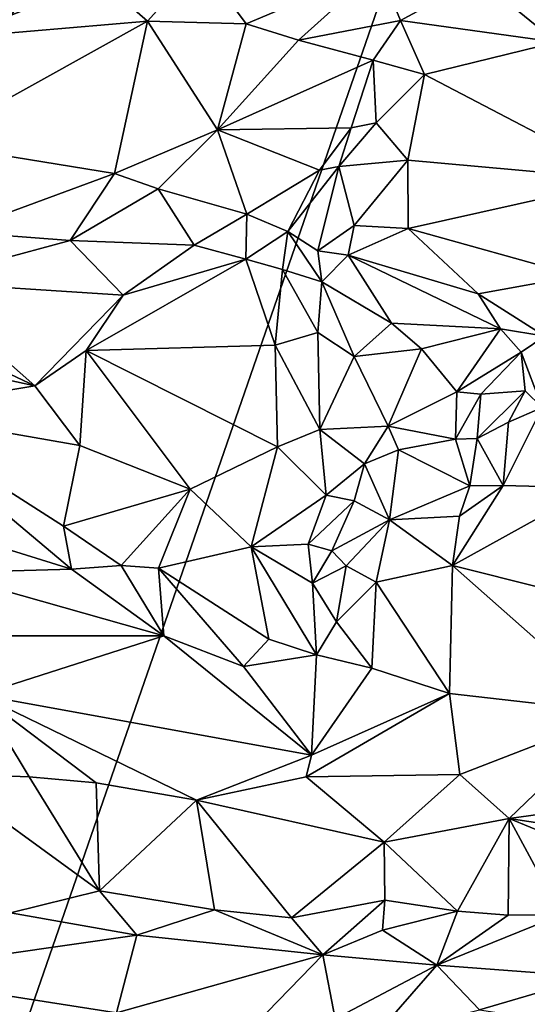
# Model space of a CAD drawing. Units: metres. Extents: x 23.7 to 29.8, y -12.4 to 12.8.
# Drawn here: x 25.9 to 26.4, y -4.5 to -3.6 of the extents above; entities that cross this region are included whole.
import ezdxf

# ---------------------------------------------------------------- set-up
doc = ezdxf.new("R2010")
doc.units = ezdxf.units.M

msp = doc.modelspace()

# ---------------------------------------------------------------- linework, layer by layer
at = {"layer": '1'}
for points in [[(24.82643, -4.93395, -1.57918), (24.95047, -2.66804, -1.58243), (26.46249, -2.93079, -1.59478)], [(24.82643, -4.93395, -1.57918), (26.46249, -2.93079, -1.59478), (25.44029, -5.88251, -1.58289)], [(26.92078, -4.75675, -1.58727), (25.44029, -5.88251, -1.58289), (26.46249, -2.93079, -1.59478)], [(25.82566, -3.56073, -0.83738), (25.8554, -3.63107, -0.88526), (25.98597, -3.58033, -0.88962)], [(25.98597, -3.58033, -0.88962), (26.02693, -3.61627, -0.91906), (26.07363, -3.56468, -0.89574)], [(26.07363, -3.56468, -0.89574), (26.02693, -3.61627, -0.91906), (26.11369, -3.61876, -0.9349)], [(26.07363, -3.56468, -0.89574), (26.11369, -3.61876, -0.9349), (26.23025, -3.56966, -0.92075)], [(26.23025, -3.56966, -0.92075), (26.11369, -3.61876, -0.9349), (26.15971, -3.63304, -0.94687)], [(26.23025, -3.56966, -0.92075), (26.15971, -3.63304, -0.94687), (26.24912, -3.6158, -0.94433)], [(26.23025, -3.56966, -0.92075), (26.24912, -3.6158, -0.94433), (26.31731, -3.57856, -0.93269)], [(26.31731, -3.57856, -0.93269), (26.24912, -3.6158, -0.94433), (26.38624, -3.63489, -0.97813)], [(26.31731, -3.57856, -0.93269), (26.38624, -3.63489, -0.97813), (26.37504, -3.58427, -0.94616)], [(25.98597, -3.58033, -0.88962), (25.8554, -3.63107, -0.88526), (26.02693, -3.61627, -0.91906)], [(25.8554, -3.63107, -0.88526), (25.83429, -3.72348, -0.90406), (26.02693, -3.61627, -0.91906)], [(25.83429, -3.72348, -0.90406), (25.99805, -3.75012, -0.94739), (26.02693, -3.61627, -0.91906)], [(26.02693, -3.61627, -0.91906), (25.99805, -3.75012, -0.94739), (26.08844, -3.71194, -0.95542)], [(26.02693, -3.61627, -0.91906), (26.08844, -3.71194, -0.95542), (26.11369, -3.61876, -0.9349)], [(26.11369, -3.61876, -0.9349), (26.08844, -3.71194, -0.95542), (26.15971, -3.63304, -0.94687)], [(26.15971, -3.63304, -0.94687), (26.22516, -3.65078, -0.94693), (26.24912, -3.6158, -0.94433)], [(26.22516, -3.65078, -0.94693), (26.27028, -3.66324, -0.96559), (26.24912, -3.6158, -0.94433)], [(26.24912, -3.6158, -0.94433), (26.27028, -3.66324, -0.96559), (26.38624, -3.63489, -0.97813)], [(26.15971, -3.63304, -0.94687), (26.08844, -3.71194, -0.95542), (26.22516, -3.65078, -0.94693)], [(26.27028, -3.66324, -0.96559), (26.44724, -3.75574, -1.01753), (26.38624, -3.63489, -0.97813)], [(26.22516, -3.65078, -0.94693), (26.08844, -3.71194, -0.95542), (26.20571, -3.70998, -0.93974)], [(26.20571, -3.70998, -0.93974), (26.22772, -3.70569, -0.94628), (26.22516, -3.65078, -0.94693)], [(26.22516, -3.65078, -0.94693), (26.22772, -3.70569, -0.94628), (26.27028, -3.66324, -0.96559)], [(26.22772, -3.70569, -0.94628), (26.25546, -3.73861, -0.97997), (26.27028, -3.66324, -0.96559)], [(26.27028, -3.66324, -0.96559), (26.25546, -3.73861, -0.97997), (26.44724, -3.75574, -1.01753)], [(26.19497, -3.74402, -0.9398), (26.25546, -3.73861, -0.97997), (26.22772, -3.70569, -0.94628)], [(26.20571, -3.70998, -0.93974), (26.19497, -3.74402, -0.9398), (26.22772, -3.70569, -0.94628)], [(25.99805, -3.75012, -0.94739), (26.03637, -3.76356, -0.94972), (26.08844, -3.71194, -0.95542)], [(26.03637, -3.76356, -0.94972), (26.11432, -3.786, -0.92028), (26.08844, -3.71194, -0.95542)], [(26.08844, -3.71194, -0.95542), (26.17796, -3.74715, -0.93132), (26.20571, -3.70998, -0.93974)], [(26.08844, -3.71194, -0.95542), (26.11432, -3.786, -0.92028), (26.17796, -3.74715, -0.93132)], [(26.17796, -3.74715, -0.93132), (26.19497, -3.74402, -0.9398), (26.20571, -3.70998, -0.93974)], [(25.83429, -3.72348, -0.90406), (25.85909, -3.80128, -0.91707), (25.99805, -3.75012, -0.94739)], [(26.17796, -3.74715, -0.93132), (26.15017, -3.80101, -0.92521), (26.19497, -3.74402, -0.9398)], [(26.17643, -3.81796, -0.95239), (26.19497, -3.74402, -0.9398), (26.15017, -3.80101, -0.92521)], [(26.17643, -3.81796, -0.95239), (26.20854, -3.79599, -0.9825), (26.19497, -3.74402, -0.9398)], [(26.19497, -3.74402, -0.9398), (26.20854, -3.79599, -0.9825), (26.25546, -3.73861, -0.97997)], [(26.25546, -3.73861, -0.97997), (26.20854, -3.79599, -0.9825), (26.2559, -3.79862, -0.99245)], [(26.25546, -3.73861, -0.97997), (26.2559, -3.79862, -0.99245), (26.44724, -3.75574, -1.01753)], [(25.85909, -3.80128, -0.91707), (25.95898, -3.80893, -0.9242), (25.99805, -3.75012, -0.94739)], [(25.99805, -3.75012, -0.94739), (25.95898, -3.80893, -0.9242), (26.03637, -3.76356, -0.94972)], [(26.11432, -3.786, -0.92028), (26.15017, -3.80101, -0.92521), (26.17796, -3.74715, -0.93132)], [(26.2559, -3.79862, -0.99245), (26.40499, -3.84001, -1.00875), (26.44724, -3.75574, -1.01753)], [(26.03637, -3.76356, -0.94972), (25.95898, -3.80893, -0.9242), (26.06813, -3.8132, -0.91424)], [(26.03637, -3.76356, -0.94972), (26.06813, -3.8132, -0.91424), (26.11432, -3.786, -0.92028)], [(26.06813, -3.8132, -0.91424), (26.11322, -3.82547, -0.9082), (26.11432, -3.786, -0.92028)], [(26.11432, -3.786, -0.92028), (26.11322, -3.82547, -0.9082), (26.15017, -3.80101, -0.92521)], [(26.17643, -3.81796, -0.95239), (26.20308, -3.82195, -0.97501), (26.20854, -3.79599, -0.9825)], [(26.20854, -3.79599, -0.9825), (26.20308, -3.82195, -0.97501), (26.2559, -3.79862, -0.99245)], [(25.85909, -3.80128, -0.91707), (25.82466, -3.84532, -0.89568), (25.95898, -3.80893, -0.9242)], [(26.11322, -3.82547, -0.9082), (26.14562, -3.83435, -0.92241), (26.15017, -3.80101, -0.92521)], [(26.15017, -3.80101, -0.92521), (26.14562, -3.83435, -0.92241), (26.17998, -3.84541, -0.95119)], [(26.15017, -3.80101, -0.92521), (26.17998, -3.84541, -0.95119), (26.17643, -3.81796, -0.95239)], [(26.2559, -3.79862, -0.99245), (26.20308, -3.82195, -0.97501), (26.31734, -3.85585, -0.99919)], [(26.2559, -3.79862, -0.99245), (26.31734, -3.85585, -0.99919), (26.40499, -3.84001, -1.00875)], [(25.95898, -3.80893, -0.9242), (25.82466, -3.84532, -0.89568), (26.00556, -3.85717, -0.89552)], [(25.95898, -3.80893, -0.9242), (26.00556, -3.85717, -0.89552), (26.06813, -3.8132, -0.91424)], [(26.06813, -3.8132, -0.91424), (26.00556, -3.85717, -0.89552), (26.11322, -3.82547, -0.9082)], [(26.17643, -3.81796, -0.95239), (26.17998, -3.84541, -0.95119), (26.20308, -3.82195, -0.97501)], [(26.20308, -3.82195, -0.97501), (26.17998, -3.84541, -0.95119), (26.24139, -3.88171, -0.95163)], [(26.20308, -3.82195, -0.97501), (26.24139, -3.88171, -0.95163), (26.33695, -3.88661, -0.99148)], [(26.31734, -3.85585, -0.99919), (26.20308, -3.82195, -0.97501), (26.33695, -3.88661, -0.99148)], [(26.00556, -3.85717, -0.89552), (25.97326, -3.90552, -0.87745), (26.11322, -3.82547, -0.9082)], [(26.11322, -3.82547, -0.9082), (25.97326, -3.90552, -0.87745), (26.13902, -3.90083, -0.89536)], [(26.11322, -3.82547, -0.9082), (26.13902, -3.90083, -0.89536), (26.14562, -3.83435, -0.92241)], [(26.14562, -3.83435, -0.92241), (26.13902, -3.90083, -0.89536), (26.17649, -3.88993, -0.92977)], [(26.14562, -3.83435, -0.92241), (26.17649, -3.88993, -0.92977), (26.17998, -3.84541, -0.95119)], [(25.76306, -3.85883, -0.89427), (25.92818, -3.93674, -0.86907), (25.82466, -3.84532, -0.89568)], [(26.00556, -3.85717, -0.89552), (25.82466, -3.84532, -0.89568), (25.92818, -3.93674, -0.86907)], [(26.17649, -3.88993, -0.92977), (26.20841, -3.9108, -0.92877), (26.17998, -3.84541, -0.95119)], [(26.17998, -3.84541, -0.95119), (26.20841, -3.9108, -0.92877), (26.24139, -3.88171, -0.95163)], [(26.31734, -3.85585, -0.99919), (26.37592, -3.89308, -1.00353), (26.40499, -3.84001, -1.00875)], [(26.31734, -3.85585, -0.99919), (26.33695, -3.88661, -0.99148), (26.37592, -3.89308, -1.00353)], [(25.76306, -3.85883, -0.89427), (25.7668, -3.90141, -0.88682), (25.92818, -3.93674, -0.86907)], [(26.00556, -3.85717, -0.89552), (25.92818, -3.93674, -0.86907), (25.97326, -3.90552, -0.87745)], [(26.24139, -3.88171, -0.95163), (26.20841, -3.9108, -0.92877), (26.26748, -3.90415, -0.94105)], [(26.24139, -3.88171, -0.95163), (26.26748, -3.90415, -0.94105), (26.33695, -3.88661, -0.99148)], [(26.17649, -3.88993, -0.92977), (26.13902, -3.90083, -0.89536), (26.1784, -3.97502, -0.90813)], [(26.17649, -3.88993, -0.92977), (26.1784, -3.97502, -0.90813), (26.20841, -3.9108, -0.92877)], [(26.33695, -3.88661, -0.99148), (26.26748, -3.90415, -0.94105), (26.2985, -3.94197, -0.92788)], [(26.33695, -3.88661, -0.99148), (26.2985, -3.94197, -0.92788), (26.35506, -3.90718, -0.99554)], [(26.33695, -3.88661, -0.99148), (26.35506, -3.90718, -0.99554), (26.37592, -3.89308, -1.00353)], [(26.37592, -3.89308, -1.00353), (26.35506, -3.90718, -0.99554), (26.37341, -3.95558, -0.99804)], [(25.7668, -3.90141, -0.88682), (25.79515, -3.95894, -0.88327), (25.92818, -3.93674, -0.86907)], [(25.92818, -3.93674, -0.86907), (25.96773, -3.98914, -0.88215), (25.97326, -3.90552, -0.87745)], [(25.97326, -3.90552, -0.87745), (25.96773, -3.98914, -0.88215), (26.06442, -4.0273, -0.88605)], [(26.13902, -3.90083, -0.89536), (25.97326, -3.90552, -0.87745), (26.14102, -3.99036, -0.89486)], [(25.97326, -3.90552, -0.87745), (26.06442, -4.0273, -0.88605), (26.14102, -3.99036, -0.89486)], [(26.13902, -3.90083, -0.89536), (26.14102, -3.99036, -0.89486), (26.1784, -3.97502, -0.90813)], [(26.20841, -3.9108, -0.92877), (26.23846, -3.97211, -0.90869), (26.26748, -3.90415, -0.94105)], [(26.26748, -3.90415, -0.94105), (26.23846, -3.97211, -0.90869), (26.2985, -3.94197, -0.92788)], [(26.2985, -3.94197, -0.92788), (26.31958, -3.94409, -0.93963), (26.35506, -3.90718, -0.99554)], [(26.35506, -3.90718, -0.99554), (26.31958, -3.94409, -0.93963), (26.35861, -3.94096, -0.98955)], [(26.35506, -3.90718, -0.99554), (26.35861, -3.94096, -0.98955), (26.37341, -3.95558, -0.99804)], [(26.1784, -3.97502, -0.90813), (26.23846, -3.97211, -0.90869), (26.20841, -3.9108, -0.92877)], [(25.92818, -3.93674, -0.86907), (25.79515, -3.95894, -0.88327), (25.96773, -3.98914, -0.88215)], [(26.23846, -3.97211, -0.90869), (26.29743, -3.98342, -0.92195), (26.2985, -3.94197, -0.92788)], [(26.2985, -3.94197, -0.92788), (26.29743, -3.98342, -0.92195), (26.31958, -3.94409, -0.93963)], [(26.31958, -3.94409, -0.93963), (26.31644, -3.98304, -0.93562), (26.35861, -3.94096, -0.98955)], [(26.35861, -3.94096, -0.98955), (26.31644, -3.98304, -0.93562), (26.34387, -3.96844, -0.97708)], [(26.34387, -3.96844, -0.97708), (26.37341, -3.95558, -0.99804), (26.35861, -3.94096, -0.98955)], [(26.31958, -3.94409, -0.93963), (26.29743, -3.98342, -0.92195), (26.31644, -3.98304, -0.93562)], [(25.79515, -3.95894, -0.88327), (25.83208, -4.05793, -0.90777), (25.96016, -4.09773, -0.93677)], [(25.96773, -3.98914, -0.88215), (25.79515, -3.95894, -0.88327), (25.95325, -4.0598, -0.91873)], [(25.79515, -3.95894, -0.88327), (25.96016, -4.09773, -0.93677), (25.95325, -4.0598, -0.91873)], [(26.34387, -3.96844, -0.97708), (26.33928, -4.02408, -0.99689), (26.37341, -3.95558, -0.99804)], [(26.37341, -3.95558, -0.99804), (26.33928, -4.02408, -0.99689), (26.4181, -4.02616, -1.00469)], [(26.31644, -3.98304, -0.93562), (26.33928, -4.02408, -0.99689), (26.34387, -3.96844, -0.97708)], [(26.1784, -3.97502, -0.90813), (26.14102, -3.99036, -0.89486), (26.18383, -4.03272, -0.91051)], [(26.1784, -3.97502, -0.90813), (26.21762, -4.00503, -0.91342), (26.23846, -3.97211, -0.90869)], [(26.1784, -3.97502, -0.90813), (26.18383, -4.03272, -0.91051), (26.21762, -4.00503, -0.91342)], [(26.23846, -3.97211, -0.90869), (26.21762, -4.00503, -0.91342), (26.2475, -3.99302, -0.9192)], [(26.23846, -3.97211, -0.90869), (26.2475, -3.99302, -0.9192), (26.29743, -3.98342, -0.92195)], [(26.2475, -3.99302, -0.9192), (26.31005, -4.0244, -0.96756), (26.29743, -3.98342, -0.92195)], [(26.29743, -3.98342, -0.92195), (26.31005, -4.0244, -0.96756), (26.31644, -3.98304, -0.93562)], [(26.31005, -4.0244, -0.96756), (26.33928, -4.02408, -0.99689), (26.31644, -3.98304, -0.93562)], [(25.96773, -3.98914, -0.88215), (25.95325, -4.0598, -0.91873), (26.06442, -4.0273, -0.88605)], [(26.06442, -4.0273, -0.88605), (26.11804, -4.07819, -0.90982), (26.14102, -3.99036, -0.89486)], [(26.14102, -3.99036, -0.89486), (26.11804, -4.07819, -0.90982), (26.18383, -4.03272, -0.91051)], [(26.21762, -4.00503, -0.91342), (26.23937, -4.05433, -0.98125), (26.2475, -3.99302, -0.9192)], [(26.2475, -3.99302, -0.9192), (26.23937, -4.05433, -0.98125), (26.31005, -4.0244, -0.96756)], [(26.21762, -4.00503, -0.91342), (26.18383, -4.03272, -0.91051), (26.20833, -4.03778, -0.92373)], [(26.20833, -4.03778, -0.92373), (26.23937, -4.05433, -0.98125), (26.21762, -4.00503, -0.91342)], [(25.95325, -4.0598, -0.91873), (26.00382, -4.09441, -0.94209), (26.06442, -4.0273, -0.88605)], [(26.00382, -4.09441, -0.94209), (26.03671, -4.09673, -0.94168), (26.06442, -4.0273, -0.88605)], [(26.06442, -4.0273, -0.88605), (26.03671, -4.09673, -0.94168), (26.11804, -4.07819, -0.90982)], [(26.31005, -4.0244, -0.96756), (26.23937, -4.05433, -0.98125), (26.30109, -4.05102, -0.98932)], [(26.30109, -4.05102, -0.98932), (26.29467, -4.09458, -0.99583), (26.33928, -4.02408, -0.99689)], [(26.33928, -4.02408, -0.99689), (26.29467, -4.09458, -0.99583), (26.4181, -4.02616, -1.00469)], [(26.4181, -4.02616, -1.00469), (26.29467, -4.09458, -0.99583), (26.61439, -4.17459, -1.01689)], [(26.31005, -4.0244, -0.96756), (26.30109, -4.05102, -0.98932), (26.33928, -4.02408, -0.99689)], [(26.11804, -4.07819, -0.90982), (26.16802, -4.07576, -0.92383), (26.18383, -4.03272, -0.91051)], [(26.18383, -4.03272, -0.91051), (26.16802, -4.07576, -0.92383), (26.20833, -4.03778, -0.92373)], [(26.16802, -4.07576, -0.92383), (26.18887, -4.08146, -0.94685), (26.20833, -4.03778, -0.92373)], [(26.20833, -4.03778, -0.92373), (26.18887, -4.08146, -0.94685), (26.23937, -4.05433, -0.98125)], [(26.18887, -4.08146, -0.94685), (26.20136, -4.0947, -0.96914), (26.23937, -4.05433, -0.98125)], [(26.23937, -4.05433, -0.98125), (26.20136, -4.0947, -0.96914), (26.22765, -4.10918, -0.98305)], [(26.23937, -4.05433, -0.98125), (26.22765, -4.10918, -0.98305), (26.29467, -4.09458, -0.99583)], [(26.30109, -4.05102, -0.98932), (26.23937, -4.05433, -0.98125), (26.29467, -4.09458, -0.99583)], [(25.83208, -4.05793, -0.90777), (25.84582, -4.1009, -0.91224), (25.96016, -4.09773, -0.93677)], [(25.95325, -4.0598, -0.91873), (25.96016, -4.09773, -0.93677), (26.00382, -4.09441, -0.94209)], [(26.11804, -4.07819, -0.90982), (26.03671, -4.09673, -0.94168), (26.13343, -4.15917, -0.9426)], [(26.11804, -4.07819, -0.90982), (26.17203, -4.10995, -0.93584), (26.16802, -4.07576, -0.92383)], [(26.11804, -4.07819, -0.90982), (26.13343, -4.15917, -0.9426), (26.17526, -4.1729, -0.94756)], [(26.11804, -4.07819, -0.90982), (26.17526, -4.1729, -0.94756), (26.17203, -4.10995, -0.93584)], [(26.16802, -4.07576, -0.92383), (26.17203, -4.10995, -0.93584), (26.18887, -4.08146, -0.94685)], [(26.18887, -4.08146, -0.94685), (26.17203, -4.10995, -0.93584), (26.20136, -4.0947, -0.96914)], [(25.84582, -4.1009, -0.91224), (26.04138, -4.15618, -0.94845), (25.96016, -4.09773, -0.93677)], [(26.00382, -4.09441, -0.94209), (25.96016, -4.09773, -0.93677), (26.04138, -4.15618, -0.94845)], [(26.00382, -4.09441, -0.94209), (26.04138, -4.15618, -0.94845), (26.03671, -4.09673, -0.94168)], [(26.03671, -4.09673, -0.94168), (26.04138, -4.15618, -0.94845), (26.1114, -4.18304, -0.94819)], [(26.03671, -4.09673, -0.94168), (26.1114, -4.18304, -0.94819), (26.13343, -4.15917, -0.9426)], [(26.17203, -4.10995, -0.93584), (26.19284, -4.1439, -0.95187), (26.20136, -4.0947, -0.96914)], [(26.20136, -4.0947, -0.96914), (26.19284, -4.1439, -0.95187), (26.22765, -4.10918, -0.98305)], [(26.22765, -4.10918, -0.98305), (26.29214, -4.20694, -0.97813), (26.29467, -4.09458, -0.99583)], [(26.29467, -4.09458, -0.99583), (26.29214, -4.20694, -0.97813), (26.44109, -4.22391, -0.99232)], [(26.29467, -4.09458, -0.99583), (26.44109, -4.22391, -0.99232), (26.61439, -4.17459, -1.01689)], [(25.84582, -4.1009, -0.91224), (25.7729, -4.1562, -0.88319), (26.04138, -4.15618, -0.94845)], [(26.17203, -4.10995, -0.93584), (26.17526, -4.1729, -0.94756), (26.19284, -4.1439, -0.95187)], [(26.19284, -4.1439, -0.95187), (26.22406, -4.18467, -0.96244), (26.22765, -4.10918, -0.98305)], [(26.29214, -4.20694, -0.97813), (26.22765, -4.10918, -0.98305), (26.22406, -4.18467, -0.96244)], [(26.17526, -4.1729, -0.94756), (26.22406, -4.18467, -0.96244), (26.19284, -4.1439, -0.95187)], [(25.87962, -4.20796, -0.89615), (26.04138, -4.15618, -0.94845), (25.7729, -4.1562, -0.88319)], [(26.04138, -4.15618, -0.94845), (25.87962, -4.20796, -0.89615), (26.17114, -4.26113, -0.93169)], [(26.04138, -4.15618, -0.94845), (26.17114, -4.26113, -0.93169), (26.1114, -4.18304, -0.94819)], [(26.13343, -4.15917, -0.9426), (26.1114, -4.18304, -0.94819), (26.17526, -4.1729, -0.94756)], [(26.1114, -4.18304, -0.94819), (26.17114, -4.26113, -0.93169), (26.17526, -4.1729, -0.94756)], [(26.17526, -4.1729, -0.94756), (26.17114, -4.26113, -0.93169), (26.22406, -4.18467, -0.96244)], [(26.22406, -4.18467, -0.96244), (26.17114, -4.26113, -0.93169), (26.29214, -4.20694, -0.97813)], [(25.87962, -4.20796, -0.89615), (25.84318, -4.27701, -0.85074), (25.92302, -4.2801, -0.86589)], [(25.87962, -4.20796, -0.89615), (25.92302, -4.2801, -0.86589), (25.9818, -4.28534, -0.88338)], [(25.87962, -4.20796, -0.89615), (25.9818, -4.28534, -0.88338), (26.07003, -4.30059, -0.90187)], [(25.87962, -4.20796, -0.89615), (26.07003, -4.30059, -0.90187), (26.17114, -4.26113, -0.93169)], [(26.17114, -4.26113, -0.93169), (26.16626, -4.27994, -0.92047), (26.29214, -4.20694, -0.97813)], [(26.29214, -4.20694, -0.97813), (26.16626, -4.27994, -0.92047), (26.30133, -4.27809, -0.94962)], [(26.29214, -4.20694, -0.97813), (26.30133, -4.27809, -0.94962), (26.44109, -4.22391, -0.99232)], [(26.44109, -4.22391, -0.99232), (26.30133, -4.27809, -0.94962), (26.34444, -4.31676, -0.94105)], [(26.44109, -4.22391, -0.99232), (26.34444, -4.31676, -0.94105), (26.5328, -4.29066, -0.97129)], [(26.17114, -4.26113, -0.93169), (26.07003, -4.30059, -0.90187), (26.16626, -4.27994, -0.92047)], [(25.84318, -4.27701, -0.85074), (25.90659, -4.3994, -0.8632), (25.98487, -4.38027, -0.88475)], [(25.92302, -4.2801, -0.86589), (25.84318, -4.27701, -0.85074), (25.98487, -4.38027, -0.88475)], [(25.9818, -4.28534, -0.88338), (25.92302, -4.2801, -0.86589), (25.98487, -4.38027, -0.88475)], [(26.16626, -4.27994, -0.92047), (26.07003, -4.30059, -0.90187), (26.2348, -4.3374, -0.93039)], [(26.16626, -4.27994, -0.92047), (26.2348, -4.3374, -0.93039), (26.30133, -4.27809, -0.94962)], [(26.2348, -4.3374, -0.93039), (26.34444, -4.31676, -0.94105), (26.30133, -4.27809, -0.94962)], [(25.9818, -4.28534, -0.88338), (25.98487, -4.38027, -0.88475), (26.07003, -4.30059, -0.90187)], [(26.34444, -4.31676, -0.94105), (26.54803, -4.34773, -0.96485), (26.5328, -4.29066, -0.97129)], [(26.07003, -4.30059, -0.90187), (25.98487, -4.38027, -0.88475), (26.0857, -4.39682, -0.90212)], [(26.07003, -4.30059, -0.90187), (26.0857, -4.39682, -0.90212), (26.15357, -4.40395, -0.91509)], [(26.07003, -4.30059, -0.90187), (26.15357, -4.40395, -0.91509), (26.2348, -4.3374, -0.93039)], [(26.34444, -4.31676, -0.94105), (26.2348, -4.3374, -0.93039), (26.29918, -4.39816, -0.9384)], [(26.34444, -4.31676, -0.94105), (26.29918, -4.39816, -0.9384), (26.34366, -4.4016, -0.94481)], [(26.34444, -4.31676, -0.94105), (26.34366, -4.4016, -0.94481), (26.39008, -4.40125, -0.94814)], [(26.34444, -4.31676, -0.94105), (26.39008, -4.40125, -0.94814), (26.54734, -4.40026, -0.96426)], [(26.54803, -4.34773, -0.96485), (26.34444, -4.31676, -0.94105), (26.54734, -4.40026, -0.96426)], [(26.2348, -4.3374, -0.93039), (26.15357, -4.40395, -0.91509), (26.23547, -4.38851, -0.93188)], [(26.23547, -4.38851, -0.93188), (26.29918, -4.39816, -0.9384), (26.2348, -4.3374, -0.93039)], [(25.98487, -4.38027, -0.88475), (25.90659, -4.3994, -0.8632), (26.01773, -4.41909, -0.899)], [(25.98487, -4.38027, -0.88475), (26.01773, -4.41909, -0.899), (26.0857, -4.39682, -0.90212)], [(26.15357, -4.40395, -0.91509), (26.18084, -4.43655, -0.93515), (26.23547, -4.38851, -0.93188)], [(26.23547, -4.38851, -0.93188), (26.18084, -4.43655, -0.93515), (26.23346, -4.41489, -0.942)], [(26.23547, -4.38851, -0.93188), (26.23346, -4.41489, -0.942), (26.29918, -4.39816, -0.9384)], [(25.90659, -4.3994, -0.8632), (25.7808, -4.45299, -0.88052), (26.01773, -4.41909, -0.899)], [(26.0857, -4.39682, -0.90212), (26.01773, -4.41909, -0.899), (26.18084, -4.43655, -0.93515)], [(26.0857, -4.39682, -0.90212), (26.18084, -4.43655, -0.93515), (26.15357, -4.40395, -0.91509)], [(26.29918, -4.39816, -0.9384), (26.23346, -4.41489, -0.942), (26.28104, -4.4454, -0.97259)], [(26.29918, -4.39816, -0.9384), (26.28104, -4.4454, -0.97259), (26.34366, -4.4016, -0.94481)], [(26.34366, -4.4016, -0.94481), (26.28104, -4.4454, -0.97259), (26.39008, -4.40125, -0.94814)], [(26.39008, -4.40125, -0.94814), (26.28104, -4.4454, -0.97259), (26.41751, -4.4557, -0.9895)], [(26.23346, -4.41489, -0.942), (26.18084, -4.43655, -0.93515), (26.28104, -4.4454, -0.97259)], [(25.7808, -4.45299, -0.88052), (25.9999, -4.48741, -0.93775), (26.01773, -4.41909, -0.899)], [(26.01773, -4.41909, -0.899), (25.9999, -4.48741, -0.93775), (26.18084, -4.43655, -0.93515)], [(26.18084, -4.43655, -0.93515), (25.9999, -4.48741, -0.93775), (26.12247, -4.4967, -0.95735)], [(26.12247, -4.4967, -0.95735), (26.19183, -4.49252, -0.96613), (26.18084, -4.43655, -0.93515)], [(26.18084, -4.43655, -0.93515), (26.19183, -4.49252, -0.96613), (26.28104, -4.4454, -0.97259)], [(25.7808, -4.45299, -0.88052), (25.81778, -4.51972, -0.89037), (25.9999, -4.48741, -0.93775)], [(26.28104, -4.4454, -0.97259), (26.19183, -4.49252, -0.96613), (26.22713, -4.50715, -0.97324)], [(26.28104, -4.4454, -0.97259), (26.22713, -4.50715, -0.97324), (26.31846, -4.4846, -0.98943)], [(26.28104, -4.4454, -0.97259), (26.31846, -4.4846, -0.98943), (26.41751, -4.4557, -0.9895)], [(26.41751, -4.4557, -0.9895), (26.31846, -4.4846, -0.98943), (26.55713, -4.52091, -1.01186)]]:
    msp.add_3dface(points, dxfattribs=at)

doc.saveas('drawing.dxf')
